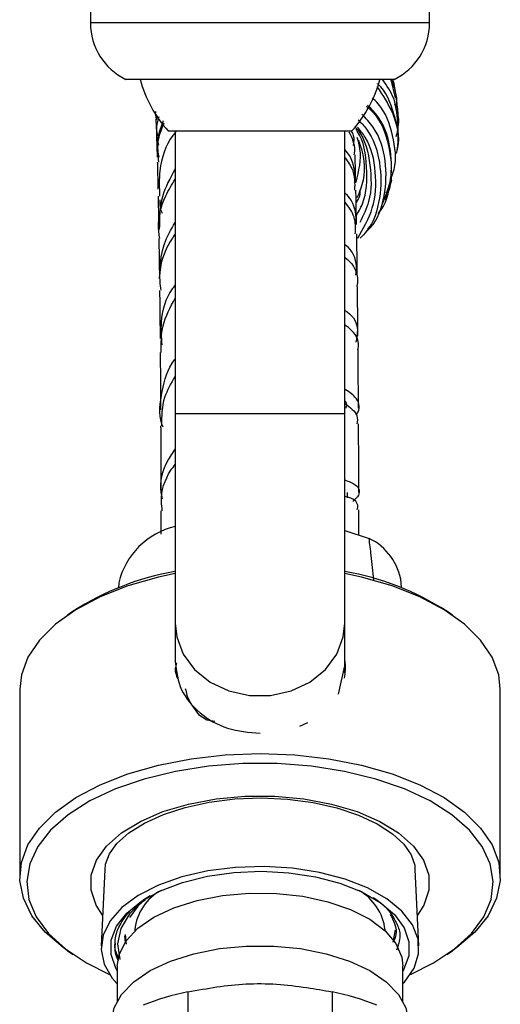
# Model space of a CAD drawing. Units: millimetres. Extents: x 3 to 2496, y 5 to 2495.
# Drawn here: x 1363 to 1397, y 478 to 547 of the extents above; entities that cross this region are included whole.
import ezdxf

# ---------------------------------------------------------------- set-up
doc = ezdxf.new("R2010")
doc.units = ezdxf.units.MM

msp = doc.modelspace()

# ---------------------------------------------------------------- linework, layer by layer
at = {"color": 7, "linetype": 'Continuous', "lineweight": 25}
for p, q in [((1367.644, 549.052), (1367.644, 547.052)), ((1391.644, 547.052), (1391.644, 549.052)), ((1389.144, 543.052), (1370.144, 543.052)), ((1388.907, 543.015), (1389.217, 541.758)), ((1372.256, 540.562), (1372.295, 540.2)), ((1372.28, 540.234), (1372.317, 539.266)), ((1372.325, 539.045), (1372.368, 537.536)), ((1373.144, 539.402), (1373.914, 539.402)), ((1373.644, 539.402), (1373.644, 519.402)), ((1373.914, 539.402), (1386.144, 539.402)), ((1385.644, 519.402), (1385.644, 539.402)), ((1387.384, 532.641), (1387.24, 532.449)), ((1373.644, 519.402), (1373.644, 504.541)), ((1385.644, 504.541), (1385.644, 519.402)), ((1385.835, 513.434), (1385.835, 513.813)), ((1372.637, 512.502), (1372.639, 510.86)), ((1386.639, 510.787), (1386.637, 512.574)), ((1385.644, 511.111), (1387.362, 510.552)), ((1369.647, 507.413), (1369.629, 507.052)), ((1389.658, 507.052), (1389.641, 507.413)), ((1366.432, 505.392), (1366.031, 505.117)), ((1393.256, 505.117), (1392.856, 505.392)), ((1373.644, 504.541), (1373.644, 501.779)), ((1385.644, 501.522), (1385.644, 504.541)), ((1385.187, 499.52), (1385.644, 501.522)), ((1385.644, 501.072), (1385.593, 501.297)), ((1385.685, 501.361), (1385.644, 501.542)), ((1385.644, 501.028), (1385.644, 501.072)), ((1362.644, 499.884), (1362.644, 486.587)), ((1396.644, 486.587), (1396.644, 499.884)), ((1375.297, 498.082), (1375.889, 497.696)), ((1375.889, 497.696), (1376.452, 497.618)), ((1382.46, 497.266), (1383.036, 497.508)), ((1368.66, 487.099), (1368.397, 481.693)), ((1390.89, 481.693), (1390.628, 487.099)), ((1371.862, 485.237), (1371.362, 484.906)), ((1371.362, 484.906), (1370.413, 483.962)), ((1370.413, 483.962), (1369.803, 482.928)), ((1369.803, 482.928), (1369.564, 481.841)), ((1370.193, 481.82), (1370.139, 482.501)), ((1370.794, 482.836), (1370.794, 482.763)), ((1388.494, 482.763), (1388.494, 482.836)), ((1389.064, 481.958), (1389.219, 482.829)), ((1369.564, 481.841), (1369.717, 480.744)), ((1370.069, 482.407), (1370.107, 481.97)), ((1366.031, 481.354), (1366.432, 481.079)), ((1392.856, 481.079), (1393.256, 481.354)), ((1369.544, 480.262), (1369.544, 477.791)), ((1389.744, 477.791), (1389.744, 480.262)), ((1374.545, 478.45), (1374.545, 402.958)), ((1384.743, 478.45), (1384.743, 402.958))]:
    msp.add_line(p, q, dxfattribs=at)
at = {"color": 8, "linetype": 'Continuous', "lineweight": 25}
for p, q in [((1391.644, 547.052), (1367.644, 547.052)), ((1373.644, 519.402), (1385.644, 519.402))]:
    msp.add_line(p, q, dxfattribs=at)
at = {"color": 7, "linetype": 'Continuous', "lineweight": 25, "flags": 128}
for points in [[(1373.644, 508.058), (1372.459, 507.802), (1370.302, 507.183), (1368.342, 506.41), (1366.621, 505.499), (1365.175, 504.47), (1364.034, 503.344), (1363.223, 502.145), (1362.759, 500.898), (1362.644, 499.884)], [(1396.644, 499.884), (1396.529, 500.898), (1396.065, 502.145), (1395.253, 503.344), (1394.113, 504.47), (1392.667, 505.499), (1390.945, 506.41), (1388.985, 507.183), (1386.828, 507.802), (1385.644, 508.058)], [(1366.031, 481.354), (1365.718, 481.577), (1364.452, 482.667), (1363.507, 483.839), (1362.902, 485.07), (1362.651, 486.333), (1362.759, 487.601), (1363.223, 488.848), (1364.034, 490.047), (1365.175, 491.173), (1366.621, 492.203), (1368.342, 493.113), (1370.302, 493.886), (1372.459, 494.505), (1374.768, 494.956), (1377.18, 495.231), (1379.644, 495.323), (1382.108, 495.231), (1384.519, 494.956), (1386.828, 494.505), (1388.985, 493.886), (1390.945, 493.113), (1392.667, 492.203), (1394.113, 491.173), (1395.253, 490.047), (1396.065, 488.848), (1396.529, 487.601), (1396.637, 486.333), (1396.386, 485.07), (1395.781, 483.839), (1394.836, 482.667), (1393.569, 481.577), (1393.256, 481.354)], [(1390.29, 479.681), (1391.912, 480.489), (1393.411, 481.485), (1394.606, 482.583), (1395.471, 483.761), (1395.987, 484.992), (1396.143, 486.248), (1395.935, 487.502), (1395.369, 488.727), (1394.455, 489.895), (1393.216, 490.98), (1391.677, 491.96), (1389.873, 492.811), (1387.843, 493.516), (1385.633, 494.059), (1383.291, 494.428), (1380.869, 494.614), (1378.419, 494.614), (1375.996, 494.428), (1373.654, 494.059), (1371.444, 493.516), (1369.415, 492.811), (1367.611, 491.96), (1366.072, 490.98), (1364.832, 489.895), (1363.919, 488.727), (1363.352, 487.502), (1363.145, 486.248), (1363.301, 484.992), (1363.817, 483.761), (1364.682, 482.583), (1365.877, 481.485), (1367.375, 480.489), (1368.997, 479.681)], [(1368.693, 487.055), (1368.71, 487.488), (1368.993, 488.221), (1369.519, 488.943), (1370.366, 489.704), (1371.471, 490.4), (1372.81, 491.009), (1374.351, 491.509), (1376.051, 491.878), (1377.861, 492.103), (1379.725, 492.175), (1381.589, 492.09), (1383.396, 491.85), (1385.091, 491.466), (1386.622, 490.953), (1387.943, 490.331), (1389.016, 489.632), (1389.816, 488.891), (1390.335, 488.145), (1390.592, 487.413), (1390.595, 487.06), (1390.595, 487.06)], [(1385.658, 486.434), (1383.864, 486.908), (1381.934, 487.209), (1379.931, 487.328), (1377.918, 487.261), (1375.961, 487.011), (1374.122, 486.586), (1372.46, 485.998), (1371.03, 485.267), (1369.876, 484.417), (1369.037, 483.475), (1368.538, 482.471), (1368.396, 481.437), (1368.616, 480.407), (1369.19, 479.413), (1369.544, 479.003)], [(1369.544, 479.938), (1369.445, 480.112), (1369.105, 481.1), (1369.124, 482.102), (1369.501, 483.086), (1370.223, 484.018), (1371.267, 484.865), (1372.595, 485.6), (1374.164, 486.197), (1375.919, 486.635), (1377.801, 486.9), (1379.746, 486.983), (1381.687, 486.881), (1383.559, 486.597), (1385.297, 486.141), (1386.843, 485.529), (1388.144, 484.782), (1389.155, 483.924), (1389.843, 482.985), (1390.183, 481.998), (1390.164, 480.995), (1389.787, 480.011), (1389.744, 479.938)], [(1389.744, 479.003), (1389.872, 479.142), (1390.544, 480.119), (1390.866, 481.142), (1390.827, 482.178), (1390.428, 483.194), (1389.683, 484.158), (1388.615, 485.037), (1387.259, 485.804), (1385.658, 486.434)], [(1369.544, 480.262), (1369.677, 481.102), (1370.166, 482.056), (1370.998, 482.945), (1372.143, 483.738), (1373.558, 484.404), (1375.194, 484.921), (1376.99, 485.27), (1378.882, 485.437), (1380.802, 485.418), (1382.68, 485.212), (1384.448, 484.827), (1386.043, 484.278), (1387.406, 483.583), (1388.489, 482.768), (1389.252, 481.863), (1389.667, 480.899), (1389.744, 480.262)], [(1371.604, 485.079), (1370.993, 484.516), (1370.406, 483.7)], [(1369.144, 476.316), (1369.323, 477.307), (1369.853, 478.265), (1370.717, 479.156), (1371.884, 479.951), (1373.316, 480.622), (1374.964, 481.146), (1376.77, 481.506), (1378.675, 481.689), (1380.613, 481.689), (1382.517, 481.506), (1384.324, 481.146), (1385.971, 480.622), (1387.403, 479.951), (1388.571, 479.156), (1389.435, 478.265), (1389.965, 477.307), (1390.144, 476.316), (1390.144, 476.31)]]:
    msp.add_lwpolyline(points, dxfattribs=at)
at = {"color": 8, "linetype": 'Continuous', "lineweight": 25, "flags": 128}
for points in [[(1373.644, 504.541), (1373.75, 503.577), (1374.215, 502.349), (1375.021, 501.26), (1376.117, 500.377), (1377.435, 499.755), (1378.892, 499.434), (1380.396, 499.434), (1381.853, 499.755), (1383.171, 500.377), (1384.267, 501.26), (1385.073, 502.349), (1385.538, 503.577), (1385.644, 504.541)], [(1368.504, 483.887), (1368.06, 484.578), (1367.702, 485.634), (1367.706, 486.707), (1368.072, 487.762), (1368.789, 488.769), (1369.835, 489.697), (1371.178, 490.518), (1372.777, 491.206), (1374.585, 491.742), (1376.546, 492.108), (1378.601, 492.294), (1380.687, 492.294), (1382.742, 492.108), (1384.703, 491.742), (1386.51, 491.206), (1388.11, 490.518), (1389.453, 489.697), (1390.499, 488.769), (1391.215, 487.762), (1391.581, 486.707), (1391.585, 485.634), (1391.228, 484.578), (1390.784, 483.887)]]:
    msp.add_lwpolyline(points, dxfattribs=at)
at = {"color": 7, "linetype": 'Continuous', "lineweight": 25}
for centre, radius, start, end in [((1372.094, 547.052), 4.45, 180, 244.01077), ((1387.194, 547.052), 4.45, 295.98923, 0), ((1379.449, 545.409), 8.995, 318.09898, 345.16341), ((1379.839, 545.409), 8.995, 195.19236, 221.90102), ((1374.876, 506.162), 5.376, 103.24688, 166.55026), ((1385.592, 506.87), 4.085, 7.63096, 64.32616), ((1377.011, 488.959), 19.545, 99.99899, 122.77318), ((1382.269, 488.946), 19.559, 57.23041, 80.06545), ((1374.296, 482.516), 3.517, 117.68375, 174.79059), ((1384.82, 482.401), 3.7, 6.74255, 60.78312), ((1378.423, 459.553), 19.291, 101.5979, 111.45199), ((1380.865, 459.553), 19.291, 68.54801, 78.4021)]:
    msp.add_arc(centre, radius, start, end, dxfattribs=at)
for points, knots in [([(1387.913, 542.555), (1388.327, 541.93), (1389.19, 540.628), (1389.556, 538.848), (1389.302, 537.928), (1389.261, 537.78)], [0, 0, 0, 0, 0.436435, 0.909121, 1, 1, 1, 1]), ([(1389.343, 538.083), (1389.355, 538.127), (1389.592, 538.939), (1389.142, 540.605), (1388.588, 542.212), (1387.953, 542.747), (1387.947, 542.753)], [0, 0, 0, 0, 0.02785, 0.511724, 0.995145, 1, 1, 1, 1]), ([(1389.382, 539.729), (1389.357, 540.406), (1389.312, 541.612), (1388.619, 542.613), (1388.315, 543.052)], [0, 0, 0, 0, 0.561577, 1, 1, 1, 1]), ([(1389.261, 540.941), (1389.286, 541.059), (1389.433, 541.769), (1389.162, 542.469), (1388.935, 543.052)], [0, 0, 0, 0, 0.166026, 1, 1, 1, 1]), ([(1389.233, 542.129), (1389.222, 542.234), (1389.191, 542.538), (1389.106, 542.856), (1389.051, 543.065)], [0, 0, 0, 0, 0.344605, 1, 1, 1, 1]), ([(1388.882, 535.963), (1388.974, 536.194), (1389.364, 537.18), (1389.091, 539.103), (1388.488, 540.913), (1387.72, 541.617), (1387.57, 541.755)], [0, 0, 0, 0, 0.119786, 0.512017, 0.904163, 1, 1, 1, 1]), ([(1389.402, 540.069), (1389.409, 540.278), (1389.429, 540.822), (1389.335, 541.41), (1389.277, 541.772)], [0, 0, 0, 0, 0.384735, 1, 1, 1, 1]), ([(1387.188, 541.149), (1387.354, 541), (1388.147, 540.286), (1388.815, 538.444), (1389.072, 536.142), (1388.523, 534.803), (1388.287, 534.228)], [0, 0, 0, 0, 0.087097, 0.418626, 0.75024, 1, 1, 1, 1]), ([(1388.003, 533.542), (1388.014, 533.554), (1388.572, 534.168), (1388.989, 535.89), (1388.957, 538.313), (1388.276, 540.249), (1387.452, 541.029), (1387.24, 541.231)], [0, 0, 0, 0, 0.005688, 0.303019, 0.600074, 0.89688, 1, 1, 1, 1]), ([(1389.157, 541.311), (1389.27, 541.001), (1389.548, 540.241), (1389.37, 539.45), (1389.265, 538.981)], [0, 0, 0, 0, 0.408322, 1, 1, 1, 1]), ([(1372.353, 540.247), (1372.297, 540.413), (1372.238, 540.59), (1372.271, 540.766), (1372.273, 540.777)], [0, 0, 0, 0, 0.935069, 1, 1, 1, 1]), ([(1372.483, 540.391), (1372.395, 540.101), (1372.261, 539.659), (1372.357, 539.211), (1372.391, 539.056)], [0, 0, 0, 0, 0.655288, 1, 1, 1, 1]), ([(1387.164, 532.251), (1387.26, 532.343), (1387.953, 533.006), (1388.542, 534.811), (1388.639, 537.286), (1388.006, 539.381), (1387.13, 540.299), (1386.843, 540.599)], [0, 0, 0, 0, 0.044452, 0.318605, 0.5927, 0.86669, 1, 1, 1, 1]), ([(1372.782, 540.116), (1372.591, 539.589), (1372.288, 538.749), (1372.425, 537.873), (1372.476, 537.547)], [0, 0, 0, 0, 0.62769, 1, 1, 1, 1]), ([(1372.486, 537.198), (1372.433, 537.74), (1372.336, 538.709), (1372.711, 539.597), (1372.875, 539.987)], [0, 0, 0, 0, 0.560603, 1, 1, 1, 1]), ([(1386.416, 539.651), (1386.471, 539.586), (1387.091, 538.855), (1387.501, 536.982), (1387.569, 534.662), (1386.941, 533.402), (1386.7, 532.918)], [0, 0, 0, 0, 0.0357222, 0.4031044, 0.7705065, 1, 1, 1, 1]), ([(1386.556, 531.815), (1386.959, 532.506), (1387.795, 533.935), (1387.916, 536.49), (1387.475, 538.542), (1386.733, 539.445), (1386.543, 539.676)], [0, 0, 0, 0, 0.285215, 0.590191, 0.89504, 1, 1, 1, 1]), ([(1386.584, 540.187), (1386.789, 539.978), (1387.596, 539.154), (1388.224, 537.156), (1388.222, 534.646), (1387.631, 532.724), (1386.884, 531.971), (1386.724, 531.809)], [0, 0, 0, 0, 0.094198, 0.37087, 0.647593, 0.924411, 1, 1, 1, 1]), ([(1389.356, 538.08), (1389.365, 538.136), (1389.454, 538.644), (1389.425, 539.22), (1389.398, 539.731)], [0, 0, 0, 0, 0.111918, 1, 1, 1, 1]), ([(1372.49, 538.422), (1372.416, 538.614), (1372.308, 538.889), (1372.347, 539.176), (1372.359, 539.263)], [0, 0, 0, 0, 0.696957, 1, 1, 1, 1]), ([(1373.703, 539.352), (1373.628, 539.263), (1372.987, 538.499), (1372.472, 536.867), (1372.517, 535.384), (1372.535, 534.785)], [0, 0, 0, 0, 0.07288, 0.625668, 1, 1, 1, 1]), ([(1386.314, 537.716), (1386.331, 537.821), (1386.418, 538.376), (1386.166, 538.894), (1385.962, 539.314)], [0, 0, 0, 0, 0.190384, 1, 1, 1, 1]), ([(1386.105, 539.392), (1386.157, 539.293), (1386.32, 538.982), (1386.275, 538.626), (1386.245, 538.383)], [0, 0, 0, 0, 0.318182, 1, 1, 1, 1]), ([(1386.428, 533.344), (1386.596, 533.637), (1387.198, 534.689), (1387.247, 536.835), (1387.003, 538.733), (1386.452, 539.503), (1386.414, 539.557)], [0, 0, 0, 0, 0.1572767, 0.5632584, 0.9691707, 1, 1, 1, 1]), ([(1386.443, 535.777), (1386.639, 536.565), (1386.903, 537.629), (1386.599, 538.662), (1386.521, 538.929)], [0, 0, 0, 0, 0.741078, 1, 1, 1, 1]), ([(1386.606, 538.753), (1386.706, 538.476), (1387.106, 537.369), (1387.047, 535.854), (1386.584, 534.858), (1386.489, 534.655)], [0, 0, 0, 0, 0.209746, 0.838978, 1, 1, 1, 1]), ([(1386.401, 535.717), (1386.367, 536.395), (1386.323, 537.266), (1385.767, 537.938), (1385.644, 538.087)], [0, 0, 0, 0, 0.7783757, 1, 1, 1, 1]), ([(1386.415, 535.72), (1386.404, 536.3), (1386.388, 537.092), (1386.373, 537.58), (1386.369, 537.711)], [0, 0, 0, 0, 0.73248, 1, 1, 1, 1]), ([(1372.378, 537.197), (1372.382, 537.077), (1372.395, 536.619), (1372.411, 535.847), (1372.422, 535.275)], [0, 0, 0, 0, 0.259798, 1, 1, 1, 1]), ([(1385.66, 537.502), (1385.864, 537.223), (1386.363, 536.537), (1386.347, 535.698), (1386.338, 535.199)], [0, 0, 0, 0, 0.406671, 1, 1, 1, 1]), ([(1373.644, 536.709), (1373.289, 536.069), (1372.547, 534.733), (1372.53, 533.214), (1372.521, 532.422)], [0, 0, 0, 0, 0.478765, 1, 1, 1, 1]), ([(1388.941, 536.239), (1388.918, 535.917), (1388.886, 535.462), (1388.621, 535.101), (1388.544, 534.996)], [0, 0, 0, 0, 0.70756, 1, 1, 1, 1]), ([(1372.555, 531.786), (1372.529, 531.937), (1372.357, 532.942), (1372.709, 534.477), (1373.409, 535.606), (1373.649, 535.992)], [0, 0, 0, 0, 0.103617, 0.693062, 1, 1, 1, 1]), ([(1388.499, 534.514), (1388.504, 534.525), (1388.77, 535.05), (1388.866, 535.498), (1388.96, 535.936)], [0, 0, 0, 0, 0.020403, 1, 1, 1, 1]), ([(1372.433, 534.787), (1372.44, 534.481), (1372.455, 533.861), (1372.47, 532.909), (1372.477, 532.426)], [0, 0, 0, 0, 0.492697, 1, 1, 1, 1]), ([(1385.644, 535.026), (1385.804, 534.85), (1386.381, 534.214), (1386.419, 533.381), (1386.446, 532.778)], [0, 0, 0, 0, 0.276852, 1, 1, 1, 1]), ([(1386.472, 532.782), (1386.465, 533.263), (1386.45, 534.235), (1386.435, 534.881), (1386.427, 535.207)], [0, 0, 0, 0, 0.495312, 1, 1, 1, 1]), ([(1386.447, 534.302), (1386.55, 534.467), (1386.729, 534.754), (1386.737, 535.093), (1386.74, 535.237)], [0, 0, 0, 0, 0.575295, 1, 1, 1, 1]), ([(1372.738, 533.559), (1372.704, 533.629), (1372.56, 533.929), (1372.577, 534.268), (1372.589, 534.528)], [0, 0, 0, 0, 0.234608, 1, 1, 1, 1]), ([(1386.386, 532.109), (1386.402, 532.52), (1386.436, 533.354), (1385.907, 534.039), (1385.639, 534.387)], [0, 0, 0, 0, 0.493025, 1, 1, 1, 1]), ([(1372.534, 528.923), (1372.569, 529.772), (1372.626, 531.185), (1373.354, 532.42), (1373.644, 532.913)], [0, 0, 0, 0, 0.600796, 1, 1, 1, 1]), ([(1373.644, 532.118), (1373.463, 531.846), (1372.797, 530.845), (1372.438, 529.393), (1372.595, 528.332), (1372.626, 528.117)], [0, 0, 0, 0, 0.229294, 0.843513, 1, 1, 1, 1]), ([(1386.526, 529.193), (1386.522, 529.551), (1386.509, 530.712), (1386.494, 531.541), (1386.483, 532.114)], [0, 0, 0, 0, 0.309246, 1, 1, 1, 1]), ([(1372.487, 531.776), (1372.497, 531.23), (1372.512, 530.426), (1372.525, 529.288), (1372.529, 528.924)], [0, 0, 0, 0, 0.679958, 1, 1, 1, 1]), ([(1386.423, 529.196), (1386.448, 529.402), (1386.536, 530.159), (1386.198, 530.967), (1385.663, 531.348), (1385.644, 531.361)], [0, 0, 0, 0, 0.264808, 0.973848, 1, 1, 1, 1]), ([(1385.665, 530.437), (1385.775, 530.345), (1386.352, 529.862), (1386.645, 529.072), (1386.502, 528.452), (1386.484, 528.376)], [0, 0, 0, 0, 0.1701788, 0.8991045, 1, 1, 1, 1]), ([(1373.644, 528.502), (1373.575, 528.413), (1372.977, 527.643), (1372.548, 526.128), (1372.657, 524.783), (1372.7, 524.252)], [0, 0, 0, 0, 0.073476, 0.634008, 1, 1, 1, 1]), ([(1372.538, 528.108), (1372.549, 527.278), (1372.563, 526.268), (1372.573, 524.938), (1372.574, 524.7)], [0, 0, 0, 0, 0.821198, 1, 1, 1, 1]), ([(1386.573, 524.882), (1386.572, 525.116), (1386.562, 526.473), (1386.547, 527.512), (1386.536, 528.371)], [0, 0, 0, 0, 0.172665, 1, 1, 1, 1]), ([(1372.662, 523.709), (1372.654, 524.353), (1372.637, 525.694), (1373.299, 526.92), (1373.644, 527.558)], [0, 0, 0, 0, 0.479727, 1, 1, 1, 1]), ([(1385.644, 526.688), (1385.702, 526.655), (1386.273, 526.327), (1386.643, 525.49), (1386.484, 524.728), (1386.422, 524.435)], [0, 0, 0, 0, 0.065404, 0.639811, 1, 1, 1, 1]), ([(1386.562, 523.913), (1386.569, 523.935), (1386.72, 524.413), (1386.425, 525.097), (1385.813, 525.538), (1385.644, 525.66)], [0, 0, 0, 0, 0.034049, 0.73313, 1, 1, 1, 1]), ([(1372.582, 523.713), (1372.593, 522.58), (1372.604, 521.336), (1372.611, 519.802), (1372.611, 519.666)], [0, 0, 0, 0, 0.911052, 1, 1, 1, 1]), ([(1386.611, 519.774), (1386.61, 519.908), (1386.604, 521.472), (1386.592, 522.746), (1386.581, 523.911)], [0, 0, 0, 0, 0.085962, 1, 1, 1, 1]), ([(1372.793, 518.428), (1372.764, 518.501), (1372.444, 519.299), (1372.7, 520.965), (1373.08, 522.569), (1373.63, 523.235), (1373.644, 523.251)], [0, 0, 0, 0, 0.047047, 0.517008, 0.987898, 1, 1, 1, 1]), ([(1373.644, 522.034), (1373.352, 521.54), (1372.694, 520.428), (1372.682, 519.207), (1372.676, 518.527)], [0, 0, 0, 0, 0.443245, 1, 1, 1, 1]), ([(1386.45, 519.287), (1386.498, 519.358), (1386.788, 519.787), (1386.566, 520.511), (1385.908, 520.948), (1385.644, 521.123)], [0, 0, 0, 0, 0.106853, 0.641222, 1, 1, 1, 1]), ([(1385.743, 519.783), (1385.778, 519.936), (1385.819, 520.121), (1385.67, 520.266), (1385.644, 520.292)], [0, 0, 0, 0, 0.8268956, 1, 1, 1, 1]), ([(1385.644, 520.104), (1386.021, 519.833), (1386.605, 519.413), (1386.531, 518.857), (1386.505, 518.66)], [0, 0, 0, 0, 0.644984, 1, 1, 1, 1]), ([(1372.616, 518.531), (1372.624, 517.102), (1372.633, 515.595), (1372.635, 513.839), (1372.635, 513.748)], [0, 0, 0, 0, 0.948259, 1, 1, 1, 1]), ([(1386.635, 513.801), (1386.635, 513.889), (1386.633, 515.671), (1386.624, 517.204), (1386.615, 518.661)], [0, 0, 0, 0, 0.0496012, 1, 1, 1, 1]), ([(1373.644, 516.9), (1373.448, 516.61), (1372.799, 515.649), (1372.493, 514.382), (1372.692, 513.512), (1372.726, 513.362)], [0, 0, 0, 0, 0.263581, 0.872927, 1, 1, 1, 1]), ([(1372.734, 512.507), (1372.705, 512.73), (1372.58, 513.686), (1372.934, 514.856), (1373.54, 515.648), (1373.644, 515.784)], [0, 0, 0, 0, 0.201986, 0.863538, 1, 1, 1, 1]), ([(1385.644, 514.692), (1385.919, 514.585), (1386.603, 514.322), (1386.796, 513.71), (1386.363, 513.315), (1386.203, 513.169)], [0, 0, 0, 0, 0.298881, 0.741183, 1, 1, 1, 1]), ([(1386.528, 512.575), (1386.552, 512.689), (1386.627, 513.048), (1386.241, 513.418), (1385.677, 513.512), (1385.644, 513.518)], [0, 0, 0, 0, 0.302623, 0.958288, 1, 1, 1, 1]), ([(1387.706, 507.622), (1387.642, 508.198), (1387.534, 509.174), (1387.412, 510.152), (1387.362, 510.552)], [0, 0, 0, 0, 0.590455, 1, 1, 1, 1]), ([(1373.742, 501.745), (1373.697, 501.606), (1373.576, 501.233), (1373.72, 500.86), (1373.81, 500.625)], [0, 0, 0, 0, 0.370926, 1, 1, 1, 1]), ([(1385.62, 500.657), (1385.68, 501.023), (1385.747, 501.432), (1385.654, 501.86), (1385.644, 501.905)], [0, 0, 0, 0, 0.894747, 1, 1, 1, 1]), ([(1374.36, 499.925), (1374.394, 499.767), (1374.544, 499.081), (1374.969, 498.517), (1375.297, 498.082)], [0, 0, 0, 0, 0.230504, 1, 1, 1, 1]), ([(1370.107, 483.764), (1370.327, 484.041), (1370.679, 484.483), (1371.31, 484.827), (1371.546, 484.956)], [0, 0, 0, 0, 0.626178, 1, 1, 1, 1]), ([(1387.643, 485.125), (1387.646, 485.123), (1388.38, 484.7), (1388.924, 484.037), (1389.408, 483.104), (1389.652, 482.353), (1389.42, 481.733), (1389.293, 481.393)], [0, 0, 0, 0, 0.001646, 0.429682, 0.5227, 0.738741, 1, 1, 1, 1]), ([(1388.85, 483.934), (1388.967, 483.719), (1389.298, 483.112), (1389.327, 482.422), (1389.076, 482.002), (1389.058, 481.971)], [0, 0, 0, 0, 0.336459, 0.951688, 1, 1, 1, 1]), ([(1369.637, 480.668), (1369.627, 480.683), (1369.411, 481.026), (1369.348, 481.743), (1369.462, 482.779), (1369.892, 483.436), (1370.107, 483.764)], [0, 0, 0, 0, 0.014953, 0.343302, 0.671651, 1, 1, 1, 1]), ([(1369.621, 480.875), (1369.503, 481.128), (1369.348, 481.459), (1369.409, 481.794), (1369.423, 481.872)], [0, 0, 0, 0, 0.7682647, 1, 1, 1, 1]), ([(1374.545, 478.45), (1375.909, 478.691), (1377.98, 479.057), (1380.82, 479.027), (1382.849, 478.782), (1384.149, 478.554), (1384.743, 478.45)], [0, 0, 0, 0, 0.404017, 0.613529, 0.823396, 1, 1, 1, 1])]:
    msp.add_open_spline(points, degree=3, knots=knots, dxfattribs=at)
msp.add_open_spline([(1373.644, 501.779), (1373.734, 501.115), (1373.914, 499.788), (1375.302, 498.118), (1377.285, 496.96), (1378.858, 496.827), (1379.644, 496.76)], degree=3, dxfattribs=at)

doc.saveas('drawing.dxf')
